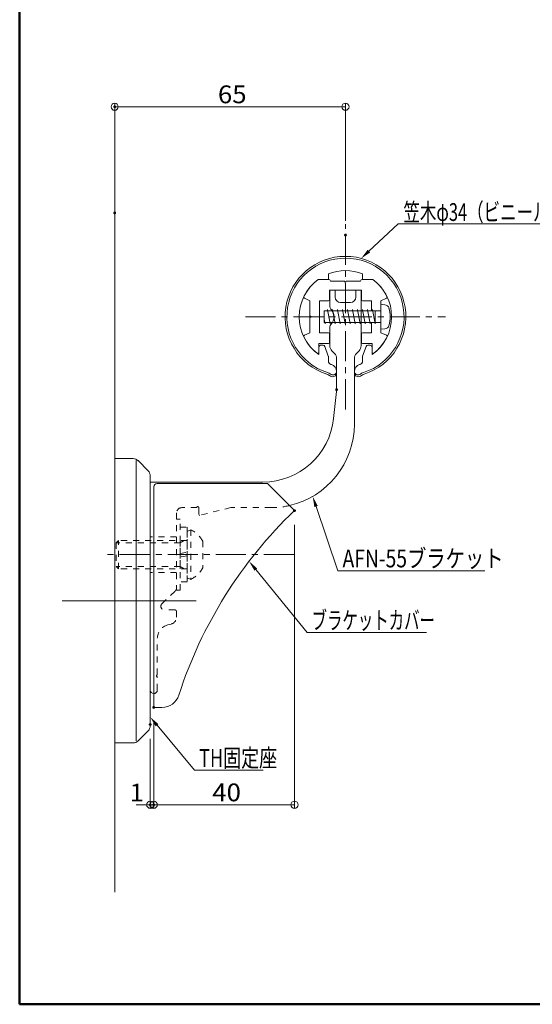
# Model space of a CAD drawing. Units: millimetres. Extents: x -401 to 410, y -277 to 277.
# Drawn here: x -401 to -257, y -277 to 0 of the extents above; entities that cross this region are included whole.
import ezdxf

# ---------------------------------------------------------------- set-up
doc = ezdxf.new("R2010")
doc.units = ezdxf.units.MM
doc.header["$LTSCALE"] = 2
doc.linetypes.add('JWW_CENTER1', pattern=[6.773333, 4.233333, -0.846667, 0.846667, -0.846667])
doc.linetypes.add('JWW_DASHED1', pattern=[1.693333, 0.846667, -0.846667])
for name, color, linetype in [('02壁', 7, 'Continuous'), ('08文字', 7, 'Continuous'), ('1', 7, 'Continuous'), ('8', 7, 'Continuous'), ('BLU', 7, 'Continuous'), ('center', 7, 'Continuous'), ('sunpou', 7, 'Continuous'), ('zumenwaku', 7, 'Continuous'), ('タッピンネジ', 7, 'Continuous'), ('笠木', 7, 'Continuous'), ('金台', 7, 'Continuous'), ('ﾌﾞﾗｹｯﾄ', 7, 'Continuous')]:
    doc.layers.add(name, color=color, linetype=linetype)
doc.styles.add('ＭＳ ゴシック', font='txt', dxfattribs={"height": 1})

# ---------------------------------------------------------------- blocks, each defined once
blk = doc.blocks.new('_ORIGIN_0-2_')
at = {"layer": 'sunpou', "color": 1, "linetype": 'Continuous', "lineweight": 5}
blk.add_line((0, 0), (-1, 0), dxfattribs=at)
blk.add_circle((0, 0), 0.5, dxfattribs=at)
blk = doc.blocks.new('MLeader12_0-C_')
at = {"layer": '08文字', "color": 1, "linetype": 'Continuous', "lineweight": 5}
for p, q in [((-151.35, -32.56), (-147.23, -28.71)), ((-147.23, -28.71), (-146.73, -28.71)), ((-146.73, -28.71), (-125.6, -28.71))]:
    blk.add_line(p, q, dxfattribs=at)
at = {"layer": '08文字', "color": 11, "linetype": 'Continuous', "lineweight": 0}
blk.add_solid([(-151.17, -32.74), (-152.44, -33.58), (-151.52, -32.37)], dxfattribs=at)
at = {"layer": '08文字', "color": 2, "linetype": 'Continuous', "lineweight": 5, "style": 'ＭＳ ゴシック', "width": 0.6797}
blk.add_text('笠木φ34（ビニール）', height=2.5, dxfattribs=at).set_placement((-146.48, -28.31))
blk = doc.blocks.new('MLeader13_0-C_')
at = {"layer": '08文字', "color": 1, "linetype": 'Continuous', "lineweight": 5}
for p, q in [((-158.78, -68.48), (-155.72, -77.54)), ((-155.72, -77.54), (-155.22, -77.54)), ((-155.22, -77.54), (-135.02, -77.54))]:
    blk.add_line(p, q, dxfattribs=at)
at = {"layer": '08文字', "color": 11, "linetype": 'Continuous', "lineweight": 0}
blk.add_solid([(-159.02, -68.56), (-159.26, -67.06), (-158.55, -68.4)], dxfattribs=at)
at = {"layer": '08文字', "color": 2, "linetype": 'Continuous', "lineweight": 5, "style": 'ＭＳ ゴシック', "width": 0.797329}
blk.add_text('AFN-55ブラケット', height=2.4994, dxfattribs=at).set_placement((-155.06, -77.04))
blk = doc.blocks.new('MLeader14_0-C_')
at = {"layer": '08文字', "color": 1, "linetype": 'Continuous', "lineweight": 5}
for p, q in [((-181.18, -99.25), (-175.91, -105.55)), ((-175.91, -105.55), (-175.41, -105.55)), ((-175.41, -105.55), (-166.24, -105.55))]:
    blk.add_line(p, q, dxfattribs=at)
at = {"layer": '08文字', "color": 11, "linetype": 'Continuous', "lineweight": 0}
blk.add_solid([(-181.37, -99.41), (-182.14, -98.1), (-180.99, -99.09)], dxfattribs=at)
at = {"layer": '08文字', "color": 2, "linetype": 'Continuous', "lineweight": 5, "style": 'ＭＳ ゴシック', "width": 0.74394}
blk.add_text('TH固定座', height=2.499, dxfattribs=at).set_placement((-175.24, -105.1))
blk = doc.blocks.new('MLeader15_0-C_')
at = {"layer": '08文字', "color": 1, "linetype": 'Continuous', "lineweight": 5}
for p, q in [((-167.27, -77.35), (-160.06, -86.2)), ((-160.06, -86.2), (-159.56, -86.2)), ((-159.56, -86.2), (-143.22, -86.2))]:
    blk.add_line(p, q, dxfattribs=at)
at = {"layer": '08文字', "color": 11, "linetype": 'Continuous', "lineweight": 0}
blk.add_solid([(-167.47, -77.5), (-168.22, -76.18), (-167.08, -77.19)], dxfattribs=at)
at = {"layer": '08文字', "color": 2, "linetype": 'Continuous', "lineweight": 5, "style": 'ＭＳ ゴシック', "width": 0.637163}
blk.add_text('ブラケットカバー', height=2.499, dxfattribs=at).set_placement((-159.42, -85.74))

msp = doc.modelspace()

# ---------------------------------------------------------------- linework, layer by layer
at = {"color": 7, "linetype": 'Continuous', "lineweight": 5}
for p, q in [((-363.29, -193.48), (-363.29, -131.48)), ((-362.29, -130.48), (-331.29, -130.48)), ((-331.29, -130.48), (-323.65, -138.11)), ((-360.98, -193.48), (-363.29, -193.48))]:
    msp.add_line(p, q, dxfattribs=at)
at = {"color": 7, "linetype": 'Continuous', "lineweight": 5, "const_width": 0.4}
msp.add_lwpolyline([(-311.59, -104.08, 0.414214), (-311.79, -103.88, 0.414214), (-311.99, -104.08, 0.414214), (-311.79, -104.28, 0.414214)], format="xyb", close=True, dxfattribs=at)
at = {"color": 7, "linetype": 'Continuous', "lineweight": 5}
for centre, radius, start, end in [((-362.29, -131.48), 1, 90, 180), ((-237.29, -228.48), 125, 133.7034, 162.0798), ((-360.98, -188.48), 5, 270, 342.0798)]:
    msp.add_arc(centre, radius, start, end, dxfattribs=at)
at = {"layer": '02壁', "color": 8, "linetype": 'Continuous', "lineweight": 5}
msp.add_line((-374.29, -40.07), (-374.29, -245.43), dxfattribs=at)
at = {"layer": '1', "color": 3, "linetype": 'Continuous', "lineweight": 5}
for p, q in [((-369.12, -123.48), (-374.29, -123.48)), ((-374.29, -203.48), (-374.29, -123.48)), ((-368.29, -202.89), (-368.29, -124.06)), ((-364.87, -126.89), (-367.7, -124.06)), ((-364.29, -198.65), (-364.29, -128.31)), ((-364.87, -200.06), (-367.7, -202.89)), ((-369.12, -203.48), (-374.29, -203.48))]:
    msp.add_line(p, q, dxfattribs=at)
for centre, start, end in [((-369.12, -125.48), 45, 90), ((-366.29, -128.31), 0, 45), ((-366.29, -198.65), 315, 0), ((-369.12, -201.48), 270, 315)]:
    msp.add_arc(centre, 2, start, end, dxfattribs=at)
at = {"layer": '8', "color": 2, "linetype": 'JWW_DASHED1', "lineweight": 5}
for p, q in [((-356.89, -140.48), (-355.89, -140.48)), ((-355.89, -160.48), (-355.89, -140.48)), ((-355.89, -142.78), (-353.89, -142.78)), ((-353.89, -142.78), (-353.89, -158.18)), ((-352.89, -143.48), (-353.89, -143.98)), ((-353.89, -143.98), (-353.89, -156.98)), ((-352.89, -143.48), (-352.89, -157.48)), ((-373.89, -147.15), (-373.21, -146.48)), ((-353.89, -146.48), (-373.21, -146.48)), ((-373.21, -154.48), (-373.21, -146.48)), ((-355.89, -146.48), (-355.89, -154.48)), ((-355.89, -147.16), (-354.72, -146.48)), ((-349.49, -146.73), (-349.49, -154.23)), ((-355.89, -147.16), (-373.89, -147.15)), ((-373.89, -147.15), (-373.89, -153.8)), ((-355.89, -150.15), (-353.89, -149.8)), ((-353.89, -150.81), (-355.89, -151.16)), ((-355.89, -153.8), (-373.89, -153.8)), ((-373.89, -153.8), (-373.21, -154.48)), ((-353.89, -154.48), (-373.21, -154.48)), ((-355.89, -153.8), (-354.72, -154.48)), ((-352.89, -157.48), (-353.89, -156.98)), ((-356.89, -160.48), (-355.89, -160.48)), ((-353.89, -158.18), (-355.89, -158.18))]:
    msp.add_line(p, q, dxfattribs=at)
for start, end in [(28.7381, 63.8403), (296.154, 331.2562)]:
    msp.add_arc((-356.33, -150.48), 7.8, start, end, dxfattribs=at)
at = {"layer": 'BLU', "color": 5, "linetype": 'JWW_DASHED1', "lineweight": 9}
for p, q in [((-351.19, -137.28), (-355.39, -137.28)), ((-350.59, -137.28), (-350.59, -139.22)), ((-341.59, -137.28), (-350.34, -139.42)), ((-330.29, -137.28), (-341.59, -137.28)), ((-356.89, -138.78), (-356.89, -159.98)), ((-356.89, -145.48), (-364.29, -145.48)), ((-356.89, -155.48), (-364.29, -155.48)), ((-360.98, -164.3), (-357.2, -160.7)), ((-357.39, -166.03), (-360.29, -166.03)), ((-356.89, -166.53), (-356.89, -168.09)), ((-358.37, -170.03), (-359.32, -170.28)), ((-362.29, -184.22), (-362.29, -174.14)), ((-362.48, -184.47), (-362.33, -184.32)), ((-362.48, -184.68), (-362.33, -184.83)), ((-362.29, -188.58), (-362.29, -184.94))]:
    msp.add_line(p, q, dxfattribs=at)
for centre, radius, start, end in [((-355.39, -138.78), 1.5, 90, 180), ((-350.89, -137.28), 0.3, 0, 180), ((-330.29, -113.78), 23.5, 270, 282.8196), ((-350.39, -139.22), 0.2, 180, 283.7363), ((-357.89, -159.98), 1, 313.6217, 0), ((-360.29, -165.03), 1, 133.6217, 270), ((-357.39, -166.53), 0.5, 0, 90), ((-358.89, -168.09), 2, 285, 0), ((-358.29, -174.14), 4, 105, 180), ((-362.38, -184.58), 0.15, 135, 225), ((-362.44, -184.22), 0.15, 315, 0), ((-362.44, -184.94), 0.15, 0, 45), ((-363.29, -188.58), 1, 270, 0)]:
    msp.add_arc(centre, radius, start, end, dxfattribs=at)
at = {"layer": 'center', "color": 5, "linetype": 'JWW_CENTER1', "lineweight": 13}
for p, q in [((-309.29, -109.64), (-309.29, -57.52)), ((-337.47, -83.58), (-281.11, -83.58)), ((-323.8, -150.48), (-377.89, -150.48))]:
    msp.add_line(p, q, dxfattribs=at)
at = {"layer": 'center', "color": 5, "linetype": 'Continuous', "lineweight": 13}
msp.add_line((-351.3, -163.48), (-389.05, -163.48), dxfattribs=at)
at = {"layer": 'DEFPOINTS', "color": 7, "linetype": 'Continuous', "lineweight": 5, "const_width": 0.4}
for points in [[(-374.09, -24.49, 0.414214), (-374.29, -24.29, 0.414214), (-374.49, -24.49, 0.414214), (-374.29, -24.69, 0.414214)], [(-374.09, -54.37, 0.414214), (-374.29, -54.17, 0.414214), (-374.49, -54.37, 0.414214), (-374.29, -54.57, 0.414214)], [(-309.09, -60.59, 0.414214), (-309.29, -60.39, 0.414214), (-309.49, -60.59, 0.414214), (-309.29, -60.79, 0.414214)], [(-323.45, -138.11, 0.414214), (-323.65, -137.91, 0.414214), (-323.85, -138.11, 0.414214), (-323.65, -138.31, 0.414214)], [(-363.09, -193.48, 0.414214), (-363.29, -193.28, 0.414214), (-363.49, -193.48, 0.414214), (-363.29, -193.68, 0.414214)], [(-363.09, -193.48, 0.414214), (-363.29, -193.28, 0.414214), (-363.49, -193.48, 0.414214), (-363.29, -193.68, 0.414214)], [(-364.09, -198.28, 0.414214), (-364.29, -198.08, 0.414214), (-364.49, -198.28, 0.414214), (-364.29, -198.48, 0.414214)], [(-364.09, -220.88, 0.414214), (-364.29, -220.68, 0.414214), (-364.49, -220.88, 0.414214), (-364.29, -221.08, 0.414214)], [(-363.09, -220.88, 0.414214), (-363.29, -220.68, 0.414214), (-363.49, -220.88, 0.414214), (-363.29, -221.08, 0.414214)]]:
    msp.add_lwpolyline(points, format="xyb", close=True, dxfattribs=at)
at = {"layer": 'sunpou', "color": 1, "linetype": 'Continuous', "lineweight": 9}
for p, q in [((-374.29, -50.37), (-374.29, -23.49)), ((-309.29, -56.59), (-309.29, -23.49)), ((-323.65, -142.11), (-323.65, -221.88)), ((-363.29, -197.48), (-363.29, -221.88)), ((-363.29, -197.48), (-363.29, -221.88)), ((-364.29, -202.28), (-364.29, -221.88))]:
    msp.add_line(p, q, dxfattribs=at)
at = {"layer": 'sunpou', "color": 1, "linetype": 'Continuous', "lineweight": 5}
for p, q in [((-311.29, -24.49), (-372.29, -24.49)), ((-366.29, -220.88), (-368.29, -220.88)), ((-363.29, -220.88), (-364.29, -220.88)), ((-325.65, -220.88), (-361.29, -220.88)), ((-361.29, -220.88), (-359.29, -220.88))]:
    msp.add_line(p, q, dxfattribs=at)
at = {"layer": 'zumenwaku', "color": 6, "linetype": 'Continuous', "lineweight": 50}
for p, q in [((-401.06, 277), (-401.06, -277)), ((-401.06, -277), (398.94, -277))]:
    msp.add_line(p, q, dxfattribs=at)
at = {"layer": 'タッピンネジ', "color": 4, "linetype": 'Continuous', "lineweight": 5}
for p, q in [((-299.29, -80.08), (-299.29, -87.08)), ((-298.17, -80.18), (-299.29, -80.08)), ((-313.69, -81.93), (-315.29, -81.93)), ((-315.29, -81.93), (-315.29, -85.23)), ((-314.41, -81.93), (-314.35, -81.58)), ((-313.64, -85.58), (-314.35, -81.58)), ((-313.69, -81.93), (-304.89, -81.93)), ((-313, -81.93), (-312.94, -81.58)), ((-312.23, -85.58), (-312.94, -81.58)), ((-311.59, -81.93), (-311.53, -81.58)), ((-310.82, -85.58), (-311.53, -81.58)), ((-310.18, -81.93), (-310.12, -81.58)), ((-309.41, -85.58), (-310.12, -81.58)), ((-308.77, -81.93), (-308.71, -81.58)), ((-308, -85.58), (-308.71, -81.58)), ((-307.36, -81.93), (-307.3, -81.58)), ((-306.59, -85.58), (-307.3, -81.58)), ((-305.95, -81.93), (-305.89, -81.58)), ((-305.18, -85.58), (-305.89, -81.58)), ((-301.79, -81.93), (-304.89, -81.93)), ((-304.54, -81.93), (-304.48, -81.58)), ((-303.77, -85.58), (-304.48, -81.58)), ((-303.13, -81.93), (-303.07, -81.58)), ((-302.36, -85.58), (-303.07, -81.58)), ((-299.49, -81.93), (-301.78, -81.93)), ((-301.72, -81.93), (-301.66, -81.58)), ((-300.95, -85.58), (-301.66, -81.58)), ((-300.89, -85.23), (-300.89, -81.93)), ((-315.05, -85.58), (-315.29, -84.23)), ((-315.29, -85.23), (-313.69, -85.23)), ((-315.05, -85.58), (-314.99, -85.23)), ((-313.69, -85.23), (-304.89, -85.23)), ((-313.64, -85.58), (-313.58, -85.23)), ((-312.23, -85.58), (-312.17, -85.23)), ((-310.82, -85.58), (-310.76, -85.23)), ((-309.41, -85.58), (-309.35, -85.23)), ((-308, -85.58), (-307.94, -85.23)), ((-306.59, -85.58), (-306.53, -85.23)), ((-305.18, -85.58), (-305.12, -85.23)), ((-304.89, -85.23), (-301.79, -85.23)), ((-303.77, -85.58), (-303.71, -85.23)), ((-302.36, -85.58), (-302.3, -85.23)), ((-301.78, -85.23), (-299.49, -85.23)), ((-300.95, -85.58), (-300.89, -85.23)), ((-299.29, -87.08), (-298.17, -86.98))]:
    msp.add_line(p, q, dxfattribs=at)
for centre, radius, start, end in [((-298.28, -81.47), 1.3, 15.8809, 85), ((-299.49, -81.73), 0.2, 270, 0), ((-305.69, -83.58), 9, 344.1191, 15.8809), ((-299.49, -85.43), 0.2, 0, 90), ((-298.28, -85.68), 1.3, 275, 344.1191)]:
    msp.add_arc(centre, radius, start, end, dxfattribs=at)
at = {"layer": '笠木', "color": 6, "linetype": 'Continuous', "lineweight": 5}
for p, q in [((-314.09, -73.08), (-314.09, -71.5)), ((-304.49, -73.08), (-304.49, -71.5)), ((-316.95, -73.08), (-314.09, -73.08)), ((-304.49, -73.08), (-301.62, -73.08)), ((-316.79, -92.08), (-316.79, -94.2)), ((-316.29, -91.58), (-315.55, -91.58)), ((-315.08, -91.91), (-314.12, -94.63)), ((-303.5, -91.91), (-304.46, -94.63)), ((-302.29, -91.58), (-303.02, -91.58)), ((-301.79, -92.08), (-301.79, -94.2)), ((-314.09, -94.79), (-314.09, -96.01)), ((-304.49, -94.79), (-304.49, -96.01)), ((-313.38, -96.97), (-313.27, -97)), ((-311.79, -98.93), (-311.79, -99.35)), ((-306.79, -98.93), (-306.79, -99.35)), ((-305.2, -96.97), (-305.31, -97))]:
    msp.add_line(p, q, dxfattribs=at)
for centre, radius, start, end in [((-309.29, -83.58), 17, 288.0305, 251.9695), ((-309.29, -83.58), 16.5, 288.0305, 251.9695), ((-309.29, -83.58), 13, 68.3318, 111.6682), ((-309.29, -83.58), 13, 126.1289, 180), ((-309.29, -83.58), 13, 0, 53.8711), ((-309.29, -83.58), 13, 180, 234.7656), ((-309.29, -83.58), 13, 305.2344, 0), ((-316.29, -92.08), 0.5, 90, 180), ((-315.55, -92.08), 0.5, 19.5435, 90), ((-303.02, -92.08), 0.5, 90, 160.4565), ((-302.29, -92.08), 0.5, 0, 90), ((-314.59, -94.79), 0.5, 0, 19.5435), ((-314.59, -94.79), 0.5, 0, 19.5435), ((-313.09, -96.01), 1, 180, 253.0038), ((-313.09, -96.01), 1, 180, 253.0038), ((-305.49, -96.01), 1, 286.9962, 0), ((-305.49, -96.01), 1, 286.9962, 0), ((-303.99, -94.79), 0.5, 160.4565, 180), ((-303.99, -94.79), 0.5, 160.4565, 180), ((-315.79, -103.55), 4.5, 56.9443, 71.9695), ((-312.89, -99.35), 1.1, 235.3454, 0), ((-312.79, -98.94), 1, 236.9443, 0), ((-313.79, -98.93), 2, 0, 74.9768), ((-304.79, -98.93), 2, 105.0232, 180), ((-305.79, -98.94), 1, 180, 303.0557), ((-305.69, -99.35), 1.1, 180, 304.6546), ((-302.79, -103.55), 4.5, 108.0305, 123.0557), ((-315.79, -103.55), 4, 55.3454, 71.9695), ((-302.79, -103.55), 4, 108.0305, 124.6546)]:
    msp.add_arc(centre, radius, start, end, dxfattribs=at)
at = {"layer": '金台', "color": 3, "linetype": 'Continuous', "lineweight": 5}
for p, q in [((-314.04, -73.08), (-316.95, -73.08)), ((-313.54, -73.58), (-313.52, -73.58)), ((-309.49, -73.58), (-313.54, -73.58)), ((-309.49, -73.68), (-309.49, -73.58)), ((-305.04, -73.58), (-309.09, -73.58)), ((-309.09, -73.58), (-309.09, -73.68)), ((-305.04, -73.58), (-305.02, -73.58)), ((-301.62, -73.08), (-304.54, -73.08)), ((-313.79, -78.78), (-313.79, -76.08)), ((-313.79, -76.08), (-304.79, -76.08)), ((-304.79, -76.08), (-304.79, -78.78)), ((-320.87, -78.37), (-319.29, -79.08)), ((-319.29, -79.08), (-319.29, -83.38)), ((-316.59, -88.08), (-316.59, -79.08)), ((-316.59, -79.08), (-314.09, -79.08)), ((-304.49, -79.08), (-301.99, -79.08)), ((-301.99, -79.08), (-301.99, -81.93)), ((-299.29, -79.08), (-297.71, -78.37)), ((-299.29, -81.23), (-299.29, -79.08)), ((-319.29, -83.38), (-319.19, -83.38)), ((-319.19, -83.78), (-319.29, -83.78)), ((-319.29, -83.78), (-319.29, -88.08)), ((-301.99, -85.23), (-301.99, -88.08)), ((-299.29, -88.08), (-299.29, -85.43)), ((-319.29, -88.08), (-320.87, -88.79)), ((-314.09, -88.08), (-316.59, -88.08)), ((-313.79, -90.78), (-313.79, -88.38)), ((-304.79, -88.38), (-304.79, -90.78)), ((-301.99, -88.08), (-304.49, -88.08)), ((-297.71, -88.79), (-299.29, -88.08)), ((-316.79, -93.6), (-316.79, -91.08)), ((-316.79, -91.08), (-314.09, -91.08)), ((-304.49, -91.08), (-301.79, -91.08)), ((-301.79, -91.08), (-301.79, -93.6))]:
    msp.add_line(p, q, dxfattribs=at)
for centre, radius, start, end in [((-309.29, -83.58), 13, 126.1289, 154.4187), ((-314.04, -73.58), 0.5, 0, 90), ((-309.29, -73.68), 0.2, 180, 0), ((-304.54, -73.58), 0.5, 90, 180), ((-309.29, -83.58), 13, 25.5813, 53.8711), ((-320.74, -78.09), 0.3, 154.4187, 245.7723), ((-314.09, -78.78), 0.3, 270, 0), ((-304.49, -78.78), 0.3, 180, 270), ((-297.83, -78.09), 0.3, 294.2277, 25.5813), ((-319.19, -83.58), 0.2, 270, 90), ((-314.09, -88.38), 0.3, 0, 90), ((-304.49, -88.38), 0.3, 90, 180), ((-320.74, -89.06), 0.3, 114.2277, 205.5813), ((-309.29, -83.58), 13, 205.5813, 232.1081), ((-314.09, -90.78), 0.3, 270, 0), ((-304.49, -90.78), 0.3, 180, 270), ((-309.29, -83.58), 13, 307.8919, 334.4187), ((-297.83, -89.06), 0.3, 334.4187, 65.7723), ((-317.09, -93.6), 0.3, 232.1081, 0), ((-301.49, -93.6), 0.3, 180, 307.8919)]:
    msp.add_arc(centre, radius, start, end, dxfattribs=at)
at = {"layer": 'ﾌﾞﾗｹｯﾄ', "color": 4, "linetype": 'Continuous', "lineweight": 5}
for p, q in [((-313.69, -76.38), (-313.69, -80.72)), ((-312.19, -76.08), (-313.39, -76.08)), ((-312.19, -76.08), (-312.19, -78.08)), ((-305.19, -76.08), (-306.39, -76.08)), ((-306.39, -76.08), (-306.39, -78.08)), ((-304.89, -76.38), (-304.89, -91.75)), ((-310.69, -79.58), (-307.89, -79.58)), ((-313.69, -86.43), (-313.69, -91.75)), ((-313.1, -93.16), (-312.37, -93.89)), ((-306.2, -93.89), (-305.47, -93.16)), ((-311.79, -95.31), (-311.79, -103.55)), ((-306.79, -95.31), (-306.79, -113.78)), ((-311.84, -104.6), (-312.64, -112.17)), ((-332.53, -130.08), (-364.29, -130.08)), ((-364.29, -130.08), (-364.29, -188.58))]:
    msp.add_line(p, q, dxfattribs=at)
for centre, radius, start, end in [((-313.39, -76.38), 0.3, 90, 180), ((-305.19, -76.38), 0.3, 0, 90), ((-310.69, -78.08), 1.5, 180, 270), ((-307.89, -78.08), 1.5, 270, 0), ((-312.69, -80.72), 1, 180, 225.573), ((-315.49, -83.58), 3, 314.427, 45.573), ((-312.69, -86.43), 1, 134.427, 180), ((-311.69, -91.75), 2, 180, 225), ((-313.79, -95.31), 2, 0, 45), ((-304.79, -95.31), 2, 135, 180), ((-306.89, -91.75), 2, 315, 360), ((-321.79, -103.55), 10, 354, 0), ((-332.53, -110.08), 20, 270, 354), ((-330.29, -113.78), 23.5, 282.8196, 0), ((-363.29, -188.58), 1, 180, 270)]:
    msp.add_arc(centre, radius, start, end, dxfattribs=at)

# ---------------------------------------------------------------- block references
at = {"layer": '08文字', "color": 1, "linetype": 'Continuous', "lineweight": 5, "xscale": 2, "yscale": 2}
for name in ['MLeader12_0-C_', 'MLeader13_0-C_', 'MLeader15_0-C_', 'MLeader14_0-C_']:
    msp.add_blockref(name, (0, 0), dxfattribs=at)
at = {"layer": 'sunpou', "color": 1, "linetype": 'Continuous', "lineweight": 5, "xscale": 2, "yscale": 2, "rotation": 180}
for p in [(-374.29, -24.49), (-363.29, -220.88), (-363.29, -220.88)]:
    msp.add_blockref('_ORIGIN_0-2_', p, dxfattribs=at)
at = {"layer": 'sunpou', "color": 1, "linetype": 'Continuous', "lineweight": 5, "xscale": 2, "yscale": 2}
for p in [(-309.29, -24.49), (-364.29, -220.88), (-323.65, -220.88)]:
    msp.add_blockref('_ORIGIN_0-2_', p, dxfattribs=at)

# ---------------------------------------------------------------- texts
at = {"layer": 'sunpou', "color": 2, "linetype": 'Continuous', "lineweight": 13, "style": 'ＭＳ ゴシック', "width": 1.064272}
for s, height, p in [('65', 4.999, (-345.21, -23.5)), ('1', 5, (-370.1, -219.94)), ('40', 4.999, (-346.8, -219.88))]:
    msp.add_text(s, height=height, dxfattribs=at).set_placement(p)

doc.saveas('drawing.dxf')
